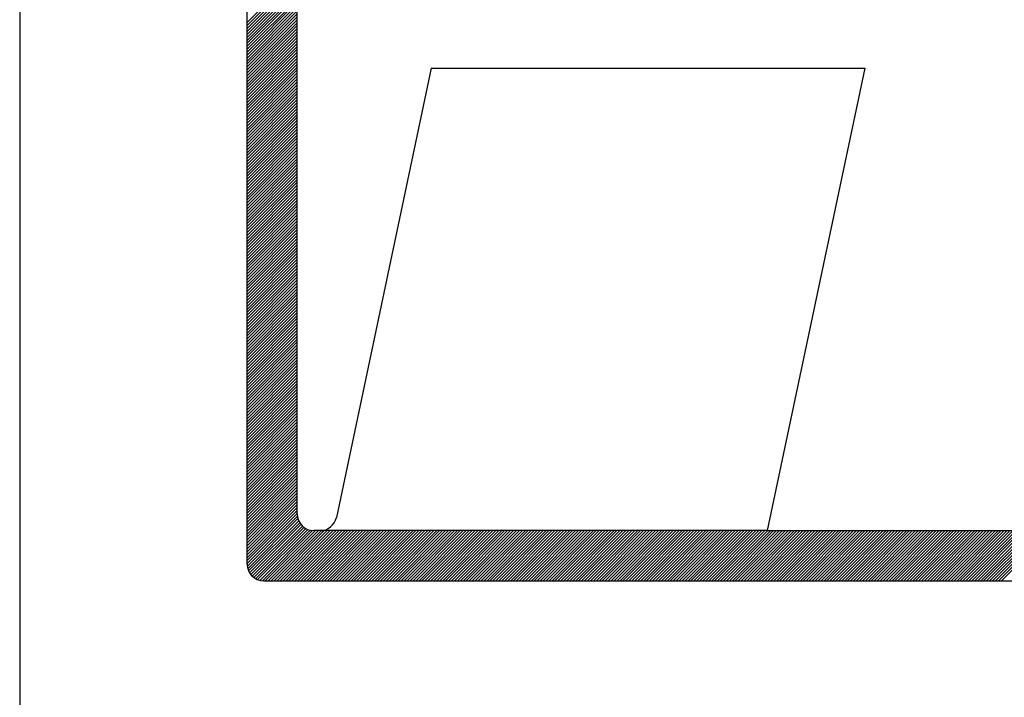
# Model space of a CAD drawing. Extents: x -259 to -175, y 11 to 129.
# Drawn here: x -213 to -211, y 16 to 17 of the extents above; entities that cross this region are included whole.
import ezdxf

# ---------------------------------------------------------------- set-up
doc = ezdxf.new("R2010")
doc.units = 0
doc.header["$LTSCALE"] = 5
doc.header["$MEASUREMENT"] = 0
doc.linetypes.add('DASHED', pattern=[0.75, 0.5, -0.25])
doc.linetypes.add('DASHED2', pattern=[0.375, 0.25, -0.125])
for name, color, linetype in [('MF', 2, 'DASHED2'), ('REDEPLU', 4, 'DASHED'), ('REG60-100', 7, 'CONTINUOUS')]:
    doc.layers.add(name, color=color, linetype=linetype)

# ---------------------------------------------------------------- blocks, each defined once
blk = doc.blocks.new('H')
at = {"layer": 'MF', "color": 3, "linetype": 'CONTINUOUS'}
for p, q in [((-9.3512, 0.1681), (-9.3512, 7.2996)), ((-9.0512, 0.4681), (-9.0512, 6.9996)), ((-9.3512, 3.4061), (-9.0512, 3.7061)), ((-9.3512, 3.3885), (-9.0512, 3.6885)), ((-9.3512, 3.3708), (-9.0512, 3.6708)), ((-9.3512, 3.3531), (-9.0512, 3.6531)), ((-9.3512, 3.3354), (-9.0512, 3.6354)), ((-9.3512, 3.3178), (-9.0512, 3.6178)), ((-9.3512, 3.3001), (-9.0512, 3.6001)), ((-4.9111, 0.0681), (-1.3394, 3.6398)), ((-4.8934, 0.0681), (-1.34, 3.6215)), ((-4.8757, 0.0681), (-1.3442, 3.5996)), ((-9.3512, 3.2824), (-9.0512, 3.5824)), ((-9.3512, 3.2647), (-9.0512, 3.5647)), ((-9.3512, 3.247), (-9.0512, 3.547)), ((-4.858, 0.0681), (-1.349, 3.5772)), ((-4.8404, 0.0681), (-1.3537, 3.5548)), ((-9.3512, 3.2294), (-9.0512, 3.5294)), ((-9.3512, 3.2117), (-9.0512, 3.5117)), ((-9.3512, 3.194), (-9.0512, 3.494)), ((-9.3512, 3.1763), (-9.0512, 3.4763)), ((-9.3512, 3.1587), (-9.0512, 3.4587)), ((-9.3512, 3.141), (-9.0512, 3.441)), ((-9.3512, 3.1233), (-9.0512, 3.4233)), ((-9.3512, 3.1056), (-9.0512, 3.4056)), ((-9.3512, 3.0879), (-9.0512, 3.3879)), ((-9.3512, 3.0703), (-9.0512, 3.3703)), ((-9.3512, 3.0526), (-9.0512, 3.3526)), ((-9.3512, 3.0349), (-9.0512, 3.3349)), ((-9.3512, 3.0172), (-9.0512, 3.3172)), ((-9.3512, 2.9996), (-9.0512, 3.2996)), ((-9.3512, 2.9819), (-9.0512, 3.2819)), ((-9.3512, 2.9642), (-9.0512, 3.2642)), ((-9.3512, 2.9465), (-9.0512, 3.2465)), ((-9.3512, 2.9288), (-9.0512, 3.2288)), ((-9.3512, 2.9112), (-9.0512, 3.2112)), ((-9.3512, 2.8935), (-9.0512, 3.1935)), ((-9.3512, 2.8758), (-9.0512, 3.1758)), ((-9.3512, 2.8581), (-9.0512, 3.1581)), ((-9.3512, 2.8405), (-9.0512, 3.1405)), ((-9.3512, 2.8228), (-9.0512, 3.1228)), ((-8.2505, 3.1339), (-8.8168, 0.4475)), ((-8.2505, 3.1339), (-5.6569, 3.1339)), ((-5.6569, 3.1339), (-6.24, 0.3681)), ((-9.3512, 2.8051), (-9.0512, 3.1051)), ((-9.3512, 2.7874), (-9.0512, 3.0874)), ((-9.3512, 2.7697), (-9.0512, 3.0697)), ((-9.3512, 2.7521), (-9.0512, 3.0521)), ((-9.3512, 2.7344), (-9.0512, 3.0344)), ((-9.3512, 2.7167), (-9.0512, 3.0167)), ((-9.3512, 2.699), (-9.0512, 2.999)), ((-9.3512, 2.6814), (-9.0512, 2.9814)), ((-9.3512, 2.6637), (-9.0512, 2.9637)), ((-9.3512, 2.646), (-9.0512, 2.946)), ((-9.3512, 2.6283), (-9.0512, 2.9283)), ((-9.3512, 2.6107), (-9.0512, 2.9107)), ((-9.3512, 2.593), (-9.0512, 2.893)), ((-9.3512, 2.5753), (-9.0512, 2.8753)), ((-9.3512, 2.5576), (-9.0512, 2.8576)), ((-9.3512, 2.5399), (-9.0512, 2.8399)), ((-9.3512, 2.5223), (-9.0512, 2.8223)), ((-9.3512, 2.5046), (-9.0512, 2.8046)), ((-9.3512, 2.4869), (-9.0512, 2.7869)), ((-9.3512, 2.4692), (-9.0512, 2.7692)), ((-9.3512, 2.4516), (-9.0512, 2.7516)), ((-9.3512, 2.4339), (-9.0512, 2.7339)), ((-9.3512, 2.4162), (-9.0512, 2.7162)), ((-9.3512, 2.3985), (-9.0512, 2.6985)), ((-9.3512, 2.3808), (-9.0512, 2.6808)), ((-9.3512, 2.3632), (-9.0512, 2.6632)), ((-9.3512, 2.3455), (-9.0512, 2.6455)), ((-9.3512, 2.3278), (-9.0512, 2.6278)), ((-9.3512, 2.3101), (-9.0512, 2.6101)), ((-9.3512, 2.2925), (-9.0512, 2.5925)), ((-9.3512, 2.2748), (-9.0512, 2.5748)), ((-9.3512, 2.2571), (-9.0512, 2.5571)), ((-9.3512, 2.2394), (-9.0512, 2.5394)), ((-9.3512, 2.2217), (-9.0512, 2.5217)), ((-9.3512, 2.2041), (-9.0512, 2.5041)), ((-9.3512, 2.1864), (-9.0512, 2.4864)), ((-9.3512, 2.1687), (-9.0512, 2.4687)), ((-9.3512, 2.151), (-9.0512, 2.451)), ((-9.3512, 2.1334), (-9.0512, 2.4334)), ((-9.3512, 2.1157), (-9.0512, 2.4157)), ((-9.3512, 2.098), (-9.0512, 2.398)), ((-9.3512, 2.0803), (-9.0512, 2.3803)), ((-9.3512, 2.0626), (-9.0512, 2.3626)), ((-9.3512, 2.045), (-9.0512, 2.345)), ((-9.3512, 2.0273), (-9.0512, 2.3273)), ((-9.3512, 2.0096), (-9.0512, 2.3096)), ((-9.3512, 1.9919), (-9.0512, 2.2919)), ((-9.3512, 1.9743), (-9.0512, 2.2743)), ((-9.3512, 1.9566), (-9.0512, 2.2566)), ((-9.3512, 1.9389), (-9.0512, 2.2389)), ((-9.3512, 1.9212), (-9.0512, 2.2212)), ((-9.3512, 1.9035), (-9.0512, 2.2035)), ((-9.3512, 1.8859), (-9.0512, 2.1859)), ((-9.3512, 1.8682), (-9.0512, 2.1682)), ((-9.3512, 1.8505), (-9.0512, 2.1505)), ((-9.3512, 1.8328), (-9.0512, 2.1328)), ((-9.3512, 1.8152), (-9.0512, 2.1152)), ((-9.3512, 1.7975), (-9.0512, 2.0975)), ((-9.3512, 1.7798), (-9.0512, 2.0798)), ((-9.3512, 1.7621), (-9.0512, 2.0621)), ((-9.3512, 1.7444), (-9.0512, 2.0444)), ((-9.3512, 1.7268), (-9.0512, 2.0268)), ((-9.3512, 1.7091), (-9.0512, 2.0091)), ((-9.3512, 1.6914), (-9.0512, 1.9914)), ((-9.3512, 1.6737), (-9.0512, 1.9737)), ((-9.3512, 1.6561), (-9.0512, 1.9561)), ((-9.3512, 1.6384), (-9.0512, 1.9384)), ((-9.3512, 1.6207), (-9.0512, 1.9207)), ((-9.3512, 1.603), (-9.0512, 1.903)), ((-9.3512, 1.5853), (-9.0512, 1.8853)), ((-9.3512, 1.5677), (-9.0512, 1.8677)), ((-9.3512, 1.55), (-9.0512, 1.85)), ((-9.3512, 1.5323), (-9.0512, 1.8323)), ((-9.3512, 1.5146), (-9.0512, 1.8146)), ((-9.3512, 1.497), (-9.0512, 1.797)), ((-9.3512, 1.4793), (-9.0512, 1.7793)), ((-9.3512, 1.4616), (-9.0512, 1.7616)), ((-9.3512, 1.4439), (-9.0512, 1.7439)), ((-9.3512, 1.4262), (-9.0512, 1.7262)), ((-9.3512, 1.4086), (-9.0512, 1.7086)), ((-9.3512, 1.3909), (-9.0512, 1.6909)), ((-9.3512, 1.3732), (-9.0512, 1.6732)), ((-9.3512, 1.3555), (-9.0512, 1.6555)), ((-9.3512, 1.3379), (-9.0512, 1.6379)), ((-9.3512, 1.3202), (-9.0512, 1.6202)), ((-9.3512, 1.3025), (-9.0512, 1.6025)), ((-9.3512, 1.2848), (-9.0512, 1.5848)), ((-9.3512, 1.2671), (-9.0512, 1.5671)), ((-9.3512, 1.2495), (-9.0512, 1.5495)), ((-9.3512, 1.2318), (-9.0512, 1.5318)), ((-9.3512, 1.2141), (-9.0512, 1.5141)), ((-9.3512, 1.1964), (-9.0512, 1.4964)), ((-9.3512, 1.1788), (-9.0512, 1.4788)), ((-9.3512, 1.1611), (-9.0512, 1.4611)), ((-9.3512, 1.1434), (-9.0512, 1.4434)), ((-9.3512, 1.1257), (-9.0512, 1.4257)), ((-9.3512, 1.108), (-9.0512, 1.408)), ((-9.3512, 1.0904), (-9.0512, 1.3904)), ((-9.3512, 1.0727), (-9.0512, 1.3727)), ((-9.3512, 1.055), (-9.0512, 1.355)), ((-9.3512, 1.0373), (-9.0512, 1.3373)), ((-9.3512, 1.0197), (-9.0512, 1.3197)), ((-9.3512, 1.002), (-9.0512, 1.302)), ((-9.3512, 0.9843), (-9.0512, 1.2843)), ((-9.3512, 0.9666), (-9.0512, 1.2666)), ((-9.3512, 0.9489), (-9.0512, 1.2489)), ((-9.3512, 0.9313), (-9.0512, 1.2313)), ((-9.3512, 0.9136), (-9.0512, 1.2136)), ((-9.3512, 0.8959), (-9.0512, 1.1959)), ((-9.3512, 0.8782), (-9.0512, 1.1782)), ((-9.3512, 0.8606), (-9.0512, 1.1606)), ((-9.3512, 0.8429), (-9.0512, 1.1429)), ((-9.3512, 0.8252), (-9.0512, 1.1252)), ((-9.3512, 0.8075), (-9.0512, 1.1075)), ((-9.3512, 0.7899), (-9.0512, 1.0899)), ((-9.3512, 0.7722), (-9.0512, 1.0722)), ((-9.3512, 0.7545), (-9.0512, 1.0545)), ((-9.3512, 0.7368), (-9.0512, 1.0368)), ((-9.3512, 0.7191), (-9.0512, 1.0191)), ((-9.3512, 0.7015), (-9.0512, 1.0015)), ((-9.3512, 0.6838), (-9.0512, 0.9838)), ((-9.3512, 0.6661), (-9.0512, 0.9661)), ((-9.3512, 0.6484), (-9.0512, 0.9484)), ((-9.3512, 0.6308), (-9.0512, 0.9308)), ((-9.3512, 0.6131), (-9.0512, 0.9131)), ((-9.3512, 0.5954), (-9.0512, 0.8954)), ((-9.3512, 0.5777), (-9.0512, 0.8777)), ((-9.3512, 0.56), (-9.0512, 0.86)), ((-9.3512, 0.5424), (-9.0512, 0.8424)), ((-9.3512, 0.5247), (-9.0512, 0.8247)), ((-9.3512, 0.507), (-9.0512, 0.807)), ((-9.3512, 0.4893), (-9.0512, 0.7893)), ((-9.3512, 0.4717), (-9.0512, 0.7717)), ((-9.3512, 0.454), (-9.0512, 0.754)), ((-9.3512, 0.4363), (-9.0512, 0.7363)), ((-9.3512, 0.4186), (-9.0512, 0.7186)), ((-9.3512, 0.4009), (-9.0512, 0.7009)), ((-9.3512, 0.3833), (-9.0512, 0.6833)), ((-9.3512, 0.3656), (-9.0512, 0.6656)), ((-9.3512, 0.3479), (-9.0512, 0.6479)), ((-9.3512, 0.3302), (-9.0512, 0.6302)), ((-9.3512, 0.3126), (-9.0512, 0.6126)), ((-9.3512, 0.2949), (-9.0512, 0.5949)), ((-9.3512, 0.2772), (-9.0512, 0.5772)), ((-9.3512, 0.2595), (-9.0512, 0.5595)), ((-9.3512, 0.2418), (-9.0512, 0.5418)), ((-9.3512, 0.2242), (-9.0512, 0.5242)), ((-9.3512, 0.2065), (-9.0512, 0.5065)), ((-9.3512, 0.1888), (-9.0512, 0.4888)), ((-9.3512, 0.1711), (-9.0512, 0.4711)), ((-9.3502, 0.1544), (-9.0502, 0.4544)), ((-9.3471, 0.1399), (-9.0471, 0.4399)), ((-9.3423, 0.127), (-9.0423, 0.427)), ((-9.3362, 0.1154), (-9.0362, 0.4154)), ((-9.3288, 0.1051), (-9.0288, 0.4051)), ((-9.3204, 0.0959), (-9.0204, 0.3959)), ((-9.3108, 0.0878), (-9.0108, 0.3878)), ((-9.3001, 0.0808), (-9.0001, 0.3808)), ((-9.2881, 0.0752), (-8.9881, 0.3752)), ((-9.2747, 0.0709), (-8.9747, 0.3709)), ((-9.2594, 0.0684), (-8.9594, 0.3684)), ((-9.2421, 0.0681), (-8.9421, 0.3681)), ((-9.2244, 0.0681), (-8.9244, 0.3681)), ((-9.2067, 0.0681), (-8.9067, 0.3681)), ((-9.1891, 0.0681), (-8.8891, 0.3681)), ((-9.1714, 0.0681), (-8.8714, 0.3681)), ((-9.1537, 0.0681), (-8.8537, 0.3681)), ((-9.136, 0.0681), (-8.836, 0.3681)), ((-9.1183, 0.0681), (-8.8183, 0.3681)), ((-9.1007, 0.0681), (-8.8007, 0.3681)), ((-9.083, 0.0681), (-8.783, 0.3681)), ((-9.0653, 0.0681), (-8.7653, 0.3681)), ((-9.0476, 0.0681), (-8.7476, 0.3681)), ((-9.03, 0.0681), (-8.73, 0.3681)), ((-9.0123, 0.0681), (-8.7123, 0.3681)), ((-8.9946, 0.0681), (-8.6946, 0.3681)), ((-8.9769, 0.0681), (-8.6769, 0.3681)), ((-8.9592, 0.0681), (-8.6592, 0.3681)), ((-8.9146, 0.3681), (-8.9512, 0.3681)), ((-8.9416, 0.0681), (-8.6416, 0.3681)), ((-6.24, 0.3681), (-8.9329, 0.3681)), ((-8.9239, 0.0681), (-8.6239, 0.3681)), ((-8.9062, 0.0681), (-8.6062, 0.3681)), ((-8.8885, 0.0681), (-8.5885, 0.3681)), ((-8.8709, 0.0681), (-8.5709, 0.3681)), ((-8.8532, 0.0681), (-8.5532, 0.3681)), ((-8.8355, 0.0681), (-8.5355, 0.3681)), ((-8.8178, 0.0681), (-8.5178, 0.3681)), ((-8.8001, 0.0681), (-8.5001, 0.3681)), ((-8.7825, 0.0681), (-8.4825, 0.3681)), ((-8.7648, 0.0681), (-8.4648, 0.3681)), ((-8.7471, 0.0681), (-8.4471, 0.3681)), ((-8.7294, 0.0681), (-8.4294, 0.3681)), ((-8.7118, 0.0681), (-8.4118, 0.3681)), ((-8.6941, 0.0681), (-8.3941, 0.3681)), ((-8.6764, 0.0681), (-8.3764, 0.3681)), ((-8.6587, 0.0681), (-8.3587, 0.3681)), ((-8.6411, 0.0681), (-8.3411, 0.3681)), ((-8.6234, 0.0681), (-8.3234, 0.3681)), ((-8.6057, 0.0681), (-8.3057, 0.3681)), ((-8.588, 0.0681), (-8.288, 0.3681)), ((-8.5703, 0.0681), (-8.2703, 0.3681)), ((-8.5527, 0.0681), (-8.2527, 0.3681)), ((-8.535, 0.0681), (-8.235, 0.3681)), ((-8.5173, 0.0681), (-8.2173, 0.3681)), ((-8.4996, 0.0681), (-8.1996, 0.3681)), ((-8.482, 0.0681), (-8.182, 0.3681)), ((-8.4643, 0.0681), (-8.1643, 0.3681)), ((-8.4466, 0.0681), (-8.1466, 0.3681)), ((-8.4289, 0.0681), (-8.1289, 0.3681)), ((-8.4112, 0.0681), (-8.1112, 0.3681)), ((-8.3936, 0.0681), (-8.0936, 0.3681)), ((-8.3759, 0.0681), (-8.0759, 0.3681)), ((-8.3582, 0.0681), (-8.0582, 0.3681)), ((-8.3405, 0.0681), (-8.0405, 0.3681)), ((-8.3229, 0.0681), (-8.0229, 0.3681)), ((-8.3052, 0.0681), (-8.0052, 0.3681)), ((-8.2875, 0.0681), (-7.9875, 0.3681)), ((-8.2698, 0.0681), (-7.9698, 0.3681)), ((-8.2521, 0.0681), (-7.9521, 0.3681)), ((-8.2345, 0.0681), (-7.9345, 0.3681)), ((-8.2168, 0.0681), (-7.9168, 0.3681)), ((-8.1991, 0.0681), (-7.8991, 0.3681)), ((-8.1814, 0.0681), (-7.8814, 0.3681)), ((-8.1638, 0.0681), (-7.8638, 0.3681)), ((-8.1461, 0.0681), (-7.8461, 0.3681)), ((-8.1284, 0.0681), (-7.8284, 0.3681)), ((-8.1107, 0.0681), (-7.8107, 0.3681)), ((-8.093, 0.0681), (-7.793, 0.3681)), ((-8.0754, 0.0681), (-7.7754, 0.3681)), ((-8.0577, 0.0681), (-7.7577, 0.3681)), ((-8.04, 0.0681), (-7.74, 0.3681)), ((-8.0223, 0.0681), (-7.7223, 0.3681)), ((-8.0047, 0.0681), (-7.7047, 0.3681)), ((-7.987, 0.0681), (-7.687, 0.3681)), ((-7.9693, 0.0681), (-7.6693, 0.3681)), ((-7.9516, 0.0681), (-7.6516, 0.3681)), ((-7.9339, 0.0681), (-7.6339, 0.3681)), ((-7.9163, 0.0681), (-7.6163, 0.3681)), ((-7.8986, 0.0681), (-7.5986, 0.3681)), ((-7.8809, 0.0681), (-7.5809, 0.3681)), ((-7.8632, 0.0681), (-7.5632, 0.3681)), ((-7.8456, 0.0681), (-7.5456, 0.3681)), ((-7.8279, 0.0681), (-7.5279, 0.3681)), ((-7.8102, 0.0681), (-7.5102, 0.3681)), ((-7.7925, 0.0681), (-7.4925, 0.3681)), ((-7.7748, 0.0681), (-7.4748, 0.3681)), ((-7.7572, 0.0681), (-7.4572, 0.3681)), ((-7.7395, 0.0681), (-7.4395, 0.3681)), ((-7.7218, 0.0681), (-7.4218, 0.3681)), ((-7.7041, 0.0681), (-7.4041, 0.3681)), ((-7.6865, 0.0681), (-7.3865, 0.3681)), ((-7.6688, 0.0681), (-7.3688, 0.3681)), ((-7.6511, 0.0681), (-7.3511, 0.3681)), ((-7.6334, 0.0681), (-7.3334, 0.3681)), ((-7.6157, 0.0681), (-7.3157, 0.3681)), ((-7.5981, 0.0681), (-7.2981, 0.3681)), ((-7.5804, 0.0681), (-7.2804, 0.3681)), ((-7.5627, 0.0681), (-7.2627, 0.3681)), ((-7.545, 0.0681), (-7.245, 0.3681)), ((-7.5274, 0.0681), (-7.2274, 0.3681)), ((-7.5097, 0.0681), (-7.2097, 0.3681)), ((-7.492, 0.0681), (-7.192, 0.3681)), ((-7.4743, 0.0681), (-7.1743, 0.3681)), ((-7.4566, 0.0681), (-7.1566, 0.3681)), ((-7.439, 0.0681), (-7.139, 0.3681)), ((-7.4213, 0.0681), (-7.1213, 0.3681)), ((-7.4036, 0.0681), (-7.1036, 0.3681)), ((-7.3859, 0.0681), (-7.0859, 0.3681)), ((-7.3683, 0.0681), (-7.0683, 0.3681)), ((-7.3506, 0.0681), (-7.0506, 0.3681)), ((-7.3329, 0.0681), (-7.0329, 0.3681)), ((-7.3152, 0.0681), (-7.0152, 0.3681)), ((-7.2975, 0.0681), (-6.9975, 0.3681)), ((-7.2799, 0.0681), (-6.9799, 0.3681)), ((-7.2622, 0.0681), (-6.9622, 0.3681)), ((-7.2445, 0.0681), (-6.9445, 0.3681)), ((-7.2268, 0.0681), (-6.9268, 0.3681)), ((-7.2092, 0.0681), (-6.9092, 0.3681)), ((-7.1915, 0.0681), (-6.8915, 0.3681)), ((-7.1738, 0.0681), (-6.8738, 0.3681)), ((-7.1561, 0.0681), (-6.8561, 0.3681)), ((-7.1384, 0.0681), (-6.8384, 0.3681)), ((-7.1208, 0.0681), (-6.8208, 0.3681)), ((-7.1031, 0.0681), (-6.8031, 0.3681)), ((-7.0854, 0.0681), (-6.7854, 0.3681)), ((-7.0677, 0.0681), (-6.7677, 0.3681)), ((-7.0501, 0.0681), (-6.7501, 0.3681)), ((-7.0324, 0.0681), (-6.7324, 0.3681)), ((-7.0147, 0.0681), (-6.7147, 0.3681)), ((-6.997, 0.0681), (-6.697, 0.3681)), ((-6.9793, 0.0681), (-6.6793, 0.3681)), ((-6.9617, 0.0681), (-6.6617, 0.3681)), ((-6.944, 0.0681), (-6.644, 0.3681)), ((-6.9263, 0.0681), (-6.6263, 0.3681)), ((-6.9086, 0.0681), (-6.6086, 0.3681)), ((-6.891, 0.0681), (-6.591, 0.3681)), ((-6.8733, 0.0681), (-6.5733, 0.3681)), ((-6.8556, 0.0681), (-6.5556, 0.3681)), ((-6.8379, 0.0681), (-6.5379, 0.3681)), ((-6.8203, 0.0681), (-6.5203, 0.3681)), ((-6.8026, 0.0681), (-6.5026, 0.3681)), ((-6.7849, 0.0681), (-6.4849, 0.3681)), ((-6.7672, 0.0681), (-6.4672, 0.3681)), ((-6.7495, 0.0681), (-6.4495, 0.3681)), ((-6.7319, 0.0681), (-6.4319, 0.3681)), ((-6.7142, 0.0681), (-6.4142, 0.3681)), ((-6.6965, 0.0681), (-6.3965, 0.3681)), ((-6.6788, 0.0681), (-6.3788, 0.3681)), ((-6.6612, 0.0681), (-6.3612, 0.3681)), ((-6.6435, 0.0681), (-6.3435, 0.3681)), ((-6.6258, 0.0681), (-6.3258, 0.3681)), ((-6.6081, 0.0681), (-6.3081, 0.3681)), ((-6.5904, 0.0681), (-6.2904, 0.3681)), ((-6.5728, 0.0681), (-6.2728, 0.3681)), ((-6.5551, 0.0681), (-6.2551, 0.3681)), ((-6.5374, 0.0681), (-6.2374, 0.3681)), ((-6.5197, 0.0681), (-6.2197, 0.3681)), ((-6.5021, 0.0681), (-6.2021, 0.3681)), ((-6.4844, 0.0681), (-6.1844, 0.3681)), ((-6.4667, 0.0681), (-6.1667, 0.3681)), ((-6.449, 0.0681), (-6.149, 0.3681)), ((-6.4313, 0.0681), (-6.1313, 0.3681)), ((-6.4137, 0.0681), (-6.1137, 0.3681)), ((-6.396, 0.0681), (-6.096, 0.3681)), ((-6.3783, 0.0681), (-6.0783, 0.3681)), ((-6.3606, 0.0681), (-6.0606, 0.3681)), ((-6.343, 0.0681), (-6.043, 0.3681)), ((-6.3253, 0.0681), (-6.0253, 0.3681)), ((-6.3076, 0.0681), (-6.0076, 0.3681)), ((-6.2899, 0.0681), (-5.9899, 0.3681)), ((-6.2722, 0.0681), (-5.9722, 0.3681)), ((-6.2546, 0.0681), (-5.9546, 0.3681)), ((-6.24, 0.3681), (-4.619, 0.3681)), ((-6.2369, 0.0681), (-5.9369, 0.3681)), ((-6.2192, 0.0681), (-5.9192, 0.3681)), ((-6.2015, 0.0681), (-5.9015, 0.3681)), ((-6.1839, 0.0681), (-5.8839, 0.3681)), ((-6.1662, 0.0681), (-5.8662, 0.3681)), ((-6.1485, 0.0681), (-5.8485, 0.3681)), ((-6.1308, 0.0681), (-5.8308, 0.3681)), ((-6.1131, 0.0681), (-5.8131, 0.3681)), ((-6.0955, 0.0681), (-5.7955, 0.3681)), ((-6.0778, 0.0681), (-5.7778, 0.3681)), ((-6.0601, 0.0681), (-5.7601, 0.3681)), ((-6.0424, 0.0681), (-5.7424, 0.3681)), ((-6.0248, 0.0681), (-5.7248, 0.3681)), ((-6.0071, 0.0681), (-5.7071, 0.3681)), ((-5.9894, 0.0681), (-5.6894, 0.3681)), ((-5.9717, 0.0681), (-5.6717, 0.3681)), ((-5.954, 0.0681), (-5.654, 0.3681)), ((-5.9364, 0.0681), (-5.6364, 0.3681)), ((-5.9187, 0.0681), (-5.6187, 0.3681)), ((-5.901, 0.0681), (-5.601, 0.3681)), ((-5.8833, 0.0681), (-5.5833, 0.3681)), ((-5.8657, 0.0681), (-5.5657, 0.3681)), ((-5.848, 0.0681), (-5.548, 0.3681)), ((-5.8303, 0.0681), (-5.5303, 0.3681)), ((-5.8126, 0.0681), (-5.5126, 0.3681)), ((-5.7949, 0.0681), (-5.4949, 0.3681)), ((-5.7773, 0.0681), (-5.4773, 0.3681)), ((-5.7596, 0.0681), (-5.4596, 0.3681)), ((-5.7419, 0.0681), (-5.4419, 0.3681)), ((-5.7242, 0.0681), (-5.4242, 0.3681)), ((-5.7066, 0.0681), (-5.4066, 0.3681)), ((-5.6889, 0.0681), (-5.3889, 0.3681)), ((-5.6712, 0.0681), (-5.3712, 0.3681)), ((-5.6535, 0.0681), (-5.3535, 0.3681)), ((-5.6358, 0.0681), (-5.3358, 0.3681)), ((-5.6182, 0.0681), (-5.3182, 0.3681)), ((-5.6005, 0.0681), (-5.3005, 0.3681)), ((-5.5828, 0.0681), (-5.2828, 0.3681)), ((-5.5651, 0.0681), (-5.2651, 0.3681)), ((-5.5475, 0.0681), (-5.2475, 0.3681)), ((-5.5298, 0.0681), (-5.2298, 0.3681)), ((-5.5121, 0.0681), (-5.2121, 0.3681)), ((-5.4944, 0.0681), (-5.1944, 0.3681)), ((-5.4767, 0.0681), (-5.1767, 0.3681)), ((-5.4591, 0.0681), (-5.1591, 0.3681)), ((-5.4414, 0.0681), (-5.1414, 0.3681)), ((-5.4237, 0.0681), (-5.1237, 0.3681)), ((-5.406, 0.0681), (-5.106, 0.3681)), ((-5.3884, 0.0681), (-5.0884, 0.3681)), ((-5.3707, 0.0681), (-5.0707, 0.3681)), ((-5.353, 0.0681), (-5.053, 0.3681)), ((-5.3353, 0.0681), (-5.0353, 0.3681)), ((-5.3176, 0.0681), (-5.0176, 0.3681)), ((-5.3, 0.0681), (-5, 0.3681)), ((-5.2823, 0.0681), (-4.9823, 0.3681)), ((-5.2646, 0.0681), (-4.9646, 0.3681)), ((-5.2469, 0.0681), (-4.9469, 0.3681)), ((-5.2293, 0.0681), (-4.9293, 0.3681)), ((-5.2116, 0.0681), (-4.9116, 0.3681)), ((-5.1939, 0.0681), (-4.8939, 0.3681)), ((-5.1762, 0.0681), (-4.8762, 0.3681)), ((-5.1585, 0.0681), (-4.8585, 0.3681)), ((-5.1409, 0.0681), (-4.8409, 0.3681)), ((-5.1232, 0.0681), (-4.8232, 0.3681)), ((-5.1055, 0.0681), (-4.8055, 0.3681)), ((-5.0878, 0.0681), (-4.7878, 0.3681)), ((-5.0702, 0.0681), (-4.7702, 0.3681)), ((-5.0525, 0.0681), (-4.7525, 0.3681)), ((-5.0348, 0.0681), (-4.7348, 0.3681)), ((-5.0171, 0.0681), (-4.7171, 0.3681)), ((-4.9995, 0.0681), (-4.6995, 0.3681)), ((-4.9818, 0.0681), (-4.6818, 0.3681)), ((-4.9641, 0.0681), (-4.6641, 0.3681)), ((-4.9464, 0.0681), (-4.6464, 0.3681)), ((-4.9287, 0.0681), (-4.6287, 0.3681)), ((-9.2512, 0.0681), (-0.2576, 0.0681))]:
    blk.add_line(p, q, dxfattribs=at)
for centre, start, end in [((-8.9512, 0.4681), 180, 270), ((-8.9146, 0.4681), 270, 348.09591), ((-9.2512, 0.1681), 180, 270)]:
    blk.add_arc(centre, 0.1, start, end, dxfattribs=at)
blk = doc.blocks.new('HID')
at = {"layer": 'REDEPLU', "color": 4, "linetype": 'CONTINUOUS', "xscale": 1.5, "yscale": 1.5, "zscale": 1.5}
blk.add_blockref('H', (15.1186, 0.7145), dxfattribs=at)

msp = doc.modelspace()

# ---------------------------------------------------------------- linework, layer by layer
at = {"layer": 'REG60-100', "color": 1}
msp.add_line((-212.5503, 17.6945), (-212.5503, 13.6945), dxfattribs=at)

# ---------------------------------------------------------------- block references
at = {"layer": 'REG60-100', "xscale": 0.14, "yscale": 0.14, "zscale": 0.14}
msp.add_blockref('HID', (-212.4176, 15.8157), dxfattribs=at)

doc.saveas('drawing.dxf')
